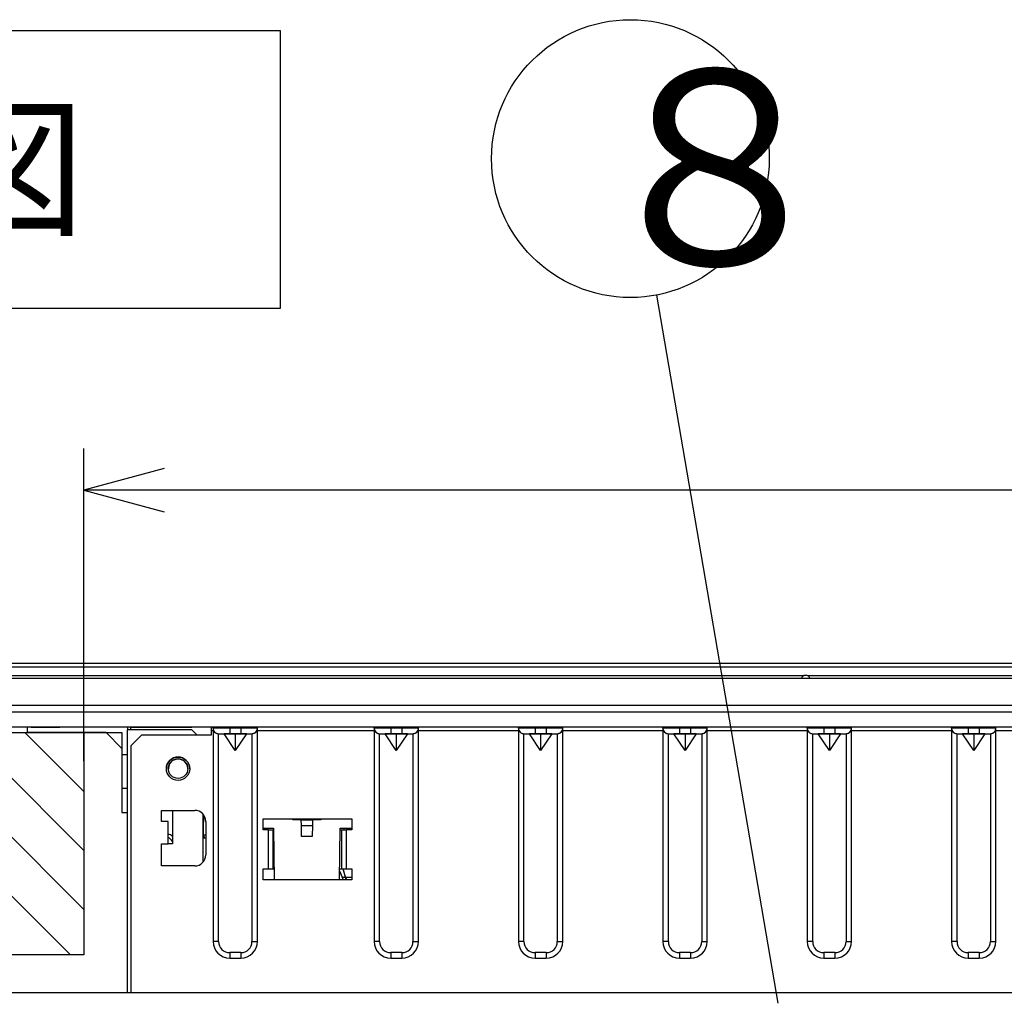
# Model space of a CAD drawing. Extents: x 21 to 613, y 19 to 408.
# Drawn here: x 57 to 92, y 95 to 131 of the extents above; entities that cross this region are included whole.
import ezdxf

# ---------------------------------------------------------------- set-up
doc = ezdxf.new("R2010")
doc.units = 0
doc.header["$PDSIZE"] = -1
doc.layers.get('0').update_dxf_attribs({"linetype": 'CONTINUOUS'})
doc.layers.add('2_ALL_NOTES', color=7, linetype='CONTINUOUS')
doc.styles.add('SLDTEXTSTYLE0', font='MSGOTHIC.TTC', dxfattribs={"width": 0.833333, "bigfont": 'bigfont'})
doc.styles.add('SLDTEXTSTYLE5', font='MSGOTHIC.TTC', dxfattribs={"width": 0.416667, "bigfont": 'bigfont'})

# ---------------------------------------------------------------- blocks, each defined once
blk = doc.blocks.new('DIMS11')
for p, q in [((44.113, 104.038), (44.113, 115.288)), ((47.011, 114.564), (44.113, 113.788)), ((44.113, 113.788), (47.011, 113.011)), ((156.113, 113.788), (44.113, 113.788))]:
    blk.add_line(p, q)

msp = doc.modelspace()

# ---------------------------------------------------------------- linework, layer by layer
at = {"color": 3, "linetype": 'CONTINUOUS'}
for p, q in [((36.185, 130.333), (66.185, 130.333)), ((66.185, 130.333), (66.185, 120.333)), ((84.121, 95.319), (79.751, 120.812)), ((66.185, 120.333), (36.185, 120.333)), ((59.113, 105.064), (59.113, 114.218)), ((56.113, 107.563), (174.113, 107.563)), ((56.213, 107.564), (115.013, 107.564)), ((174.113, 107.413), (56.113, 107.413)), ((56.113, 107.115), (85.053, 107.115)), ((85.113, 107.124), (85.104, 107.124)), ((85.122, 107.124), (85.113, 107.124)), ((85.173, 107.115), (145.053, 107.115)), ((55.613, 107.024), (174.613, 107.024)), ((174.613, 107.01), (55.613, 107.01)), ((55.913, 106.051), (174.313, 106.051)), ((174.313, 105.793), (55.913, 105.793)), ((39.36, 105.064), (59.113, 105.064)), ((50.628, 105.064), (58.628, 97.064)), ((52.749, 105.064), (59.113, 98.701)), ((54.87, 105.064), (59.113, 100.822)), ((174.313, 105.264), (55.913, 105.264)), ((56.992, 105.064), (59.113, 102.943)), ((60.687, 105.264), (57.067, 105.264)), ((57.067, 105.264), (57.067, 105.264)), ((57.467, 105.264), (57.067, 105.264)), ((57.067, 105.264), (57.067, 105.264)), ((57.067, 105.264), (57.067, 105.064)), ((57.279, 105.264), (57.067, 105.264)), ((57.067, 105.064), (60.487, 105.064)), ((59.919, 105.064), (57.067, 105.064)), ((57.067, 105.064), (59.92, 105.064)), ((57.067, 105.064), (57.067, 105.064)), ((59.919, 105.064), (57.067, 105.064)), ((57.067, 105.064), (57.067, 105.063)), ((57.067, 105.063), (59.92, 105.063)), ((59.919, 105.063), (57.067, 105.063)), ((57.067, 105.063), (59.92, 105.063)), ((57.067, 105.063), (57.067, 105.063)), ((59.919, 105.063), (57.067, 105.063)), ((57.067, 105.063), (59.92, 105.063)), ((57.067, 105.063), (57.067, 105.063)), ((59.919, 105.063), (57.067, 105.063)), ((57.067, 105.063), (59.92, 105.063)), ((57.067, 105.063), (57.067, 105.063)), ((59.919, 105.063), (57.067, 105.063)), ((57.067, 105.063), (59.92, 105.063)), ((57.067, 105.063), (57.067, 105.063)), ((59.919, 105.062), (57.067, 105.062)), ((57.067, 105.062), (59.92, 105.062)), ((57.067, 105.062), (57.067, 105.062)), ((59.919, 105.062), (57.067, 105.062)), ((57.067, 105.062), (59.92, 105.062)), ((57.067, 105.062), (57.067, 105.062)), ((59.919, 105.062), (57.067, 105.062)), ((57.213, 105.264), (57.689, 105.264)), ((57.269, 105.264), (57.724, 105.264)), ((57.599, 105.264), (57.279, 105.264)), ((57.328, 105.264), (57.769, 105.264)), ((60.687, 105.264), (57.467, 105.264)), ((57.467, 105.264), (57.467, 105.264)), ((57.969, 105.264), (57.599, 105.264)), ((57.689, 105.264), (58.197, 105.264)), ((57.724, 105.264), (58.217, 105.264)), ((57.769, 105.264), (58.247, 105.264)), ((58.379, 105.264), (57.969, 105.264)), ((59.113, 105.064), (59.113, 97.064)), ((59.919, 105.064), (60.487, 105.064)), ((59.919, 105.064), (60.487, 104.496)), ((59.919, 105.064), (59.92, 105.064)), ((59.919, 105.064), (60.487, 104.496)), ((59.919, 105.063), (59.92, 105.063)), ((59.919, 105.063), (60.487, 104.495)), ((59.919, 105.063), (59.92, 105.063)), ((59.919, 105.063), (60.487, 104.495)), ((59.919, 105.063), (59.92, 105.063)), ((59.919, 105.063), (60.487, 104.495)), ((59.919, 105.063), (59.92, 105.063)), ((59.919, 105.063), (60.487, 104.495)), ((59.919, 105.062), (59.92, 105.062)), ((59.919, 105.062), (60.487, 104.495)), ((59.919, 105.062), (59.92, 105.062)), ((59.919, 105.062), (60.487, 104.494)), ((59.919, 105.062), (59.92, 105.062)), ((59.919, 105.062), (60.487, 104.494)), ((60.487, 105.064), (60.487, 104.264)), ((60.687, 105.264), (60.687, 105.164)), ((63.007, 105.164), (60.687, 105.164)), ((60.687, 95.7), (60.687, 105.164)), ((60.807, 105.164), (60.807, 105.264)), ((169.527, 105.264), (60.807, 105.264)), ((61.207, 105.264), (60.807, 105.264)), ((60.807, 105.264), (61.207, 105.264)), ((61.207, 105.264), (60.807, 105.264)), ((60.807, 104.584), (61.207, 104.984)), ((63.707, 105.264), (61.207, 105.264)), ((62.207, 105.264), (61.207, 105.264)), ((61.207, 105.264), (62.207, 105.264)), ((61.207, 104.984), (63.707, 104.984)), ((62.062, 105.264), (62.025, 105.264)), ((62.098, 105.264), (62.062, 105.264)), ((62.132, 105.264), (62.098, 105.264)), ((62.161, 105.264), (62.132, 105.264)), ((62.186, 105.264), (62.161, 105.264)), ((62.205, 105.264), (62.186, 105.264)), ((62.218, 105.264), (62.205, 105.264)), ((62.207, 105.264), (62.454, 105.264)), ((62.454, 105.264), (62.207, 105.264)), ((62.224, 105.264), (62.218, 105.264)), ((62.224, 105.264), (62.254, 105.264)), ((62.26, 105.264), (62.254, 105.264)), ((62.273, 105.264), (62.26, 105.264)), ((62.292, 105.264), (62.273, 105.264)), ((62.317, 105.264), (62.292, 105.264)), ((62.347, 105.264), (62.317, 105.264)), ((62.38, 105.264), (62.347, 105.264)), ((62.416, 105.264), (62.38, 105.264)), ((62.454, 105.264), (62.416, 105.264)), ((62.454, 105.264), (62.681, 105.264)), ((62.454, 105.264), (62.677, 105.264)), ((62.677, 105.264), (62.454, 105.264)), ((62.677, 105.264), (62.854, 105.264)), ((62.854, 105.264), (62.677, 105.264)), ((62.718, 105.264), (62.681, 105.264)), ((62.754, 105.264), (62.718, 105.264)), ((62.787, 105.264), (62.754, 105.264)), ((62.817, 105.264), (62.787, 105.264)), ((62.842, 105.264), (62.817, 105.264)), ((62.861, 105.264), (62.842, 105.264)), ((62.854, 105.264), (62.968, 105.264)), ((62.968, 105.264), (62.854, 105.264)), ((62.874, 105.264), (62.861, 105.264)), ((62.88, 105.264), (62.874, 105.264)), ((62.88, 105.264), (62.91, 105.264)), ((62.916, 105.264), (62.91, 105.264)), ((62.929, 105.264), (62.916, 105.264)), ((62.948, 105.264), (62.929, 105.264)), ((62.973, 105.264), (62.948, 105.264)), ((62.968, 105.264), (63.007, 105.264)), ((63.007, 105.264), (62.968, 105.264)), ((63.003, 105.264), (62.973, 105.264)), ((63.036, 105.264), (63.003, 105.264)), ((63.187, 104.984), (63.007, 105.164)), ((63.072, 105.264), (63.036, 105.264)), ((63.11, 105.264), (63.072, 105.264)), ((167.225, 105.264), (63.11, 105.264)), ((63.767, 105.264), (63.707, 105.264)), ((63.707, 105.144), (63.707, 105.264)), ((63.707, 105.144), (63.767, 105.144)), ((63.707, 104.984), (63.707, 105.144)), ((63.779, 105.264), (63.767, 105.264)), ((63.767, 105.224), (63.767, 105.264)), ((63.779, 105.224), (63.767, 105.224)), ((63.767, 105.224), (63.767, 97.544)), ((63.767, 105.224), (63.769, 105.199)), ((63.769, 105.199), (63.773, 105.174)), ((63.773, 105.174), (63.781, 105.151)), ((63.813, 105.264), (63.779, 105.264)), ((63.813, 105.224), (63.779, 105.224)), ((63.781, 105.151), (63.792, 105.128)), ((63.792, 105.128), (63.805, 105.107)), ((63.805, 105.107), (63.821, 105.088)), ((63.868, 105.264), (63.813, 105.264)), ((63.868, 105.224), (63.813, 105.224)), ((63.821, 105.088), (63.839, 105.07)), ((63.839, 105.07), (63.859, 105.056)), ((63.859, 105.056), (63.881, 105.043)), ((63.943, 105.264), (63.868, 105.264)), ((63.943, 105.224), (63.868, 105.224)), ((63.881, 105.043), (63.904, 105.034)), ((63.904, 105.034), (63.928, 105.028)), ((63.928, 105.028), (63.953, 105.024)), ((64.034, 105.264), (63.943, 105.264)), ((64.034, 105.224), (63.943, 105.224)), ((63.953, 105.024), (63.967, 105.024)), ((63.967, 105.024), (63.975, 105.024)), ((63.967, 105.024), (64.167, 105.024)), ((63.967, 97.544), (63.967, 105.024)), ((63.975, 105.024), (63.998, 105.024)), ((63.998, 105.024), (64.035, 105.024)), ((64.138, 105.264), (64.034, 105.264)), ((64.138, 105.224), (64.034, 105.224)), ((64.035, 105.024), (64.084, 105.024)), ((64.084, 105.024), (64.145, 105.024)), ((64.25, 105.264), (64.138, 105.264)), ((64.25, 105.224), (64.138, 105.224)), ((64.145, 105.024), (64.214, 105.024)), ((64.567, 105.024), (64.167, 105.024)), ((64.567, 104.424), (64.167, 105.024)), ((64.214, 105.024), (64.289, 105.024)), ((64.367, 105.264), (64.25, 105.264)), ((64.367, 105.224), (64.25, 105.224)), ((64.289, 105.024), (64.367, 105.024)), ((64.767, 105.264), (64.367, 105.264)), ((64.367, 105.224), (64.367, 105.264)), ((64.367, 105.224), (64.367, 105.024)), ((64.767, 105.224), (64.367, 105.224)), ((64.367, 105.024), (64.767, 105.024)), ((64.967, 105.024), (64.567, 105.024)), ((64.967, 105.024), (64.567, 104.424)), ((64.567, 105.024), (64.567, 104.424)), ((64.884, 105.264), (64.767, 105.264)), ((64.767, 105.224), (64.767, 105.264)), ((64.767, 105.224), (64.767, 105.024)), ((64.884, 105.224), (64.767, 105.224)), ((64.767, 105.024), (64.845, 105.024)), ((64.845, 105.024), (64.92, 105.024)), ((64.997, 105.264), (64.884, 105.264)), ((64.997, 105.224), (64.884, 105.224)), ((64.92, 105.024), (64.989, 105.024)), ((64.967, 105.024), (65.167, 105.024)), ((64.989, 105.024), (65.05, 105.024)), ((65.101, 105.264), (64.997, 105.264)), ((65.101, 105.224), (64.997, 105.224)), ((65.05, 105.024), (65.1, 105.024)), ((65.1, 105.024), (65.137, 105.024)), ((65.192, 105.264), (65.101, 105.264)), ((65.192, 105.224), (65.101, 105.224)), ((65.137, 105.024), (65.16, 105.024)), ((65.16, 105.024), (65.167, 105.024)), ((65.167, 105.024), (65.192, 105.025)), ((65.167, 105.024), (65.167, 97.544)), ((65.266, 105.264), (65.192, 105.264)), ((65.266, 105.224), (65.192, 105.224)), ((65.192, 105.025), (65.217, 105.03)), ((65.217, 105.03), (65.24, 105.038)), ((65.24, 105.038), (65.263, 105.048)), ((65.263, 105.048), (65.284, 105.062)), ((65.322, 105.264), (65.266, 105.264)), ((65.322, 105.224), (65.266, 105.224)), ((65.284, 105.062), (65.304, 105.078)), ((65.304, 105.078), (65.321, 105.096)), ((65.321, 105.096), (65.336, 105.116)), ((65.356, 105.264), (65.322, 105.264)), ((65.356, 105.224), (65.322, 105.224)), ((65.336, 105.116), (65.348, 105.138)), ((65.348, 105.138), (65.357, 105.161)), ((65.367, 105.264), (65.356, 105.264)), ((65.367, 105.224), (65.356, 105.224)), ((65.357, 105.161), (65.363, 105.185)), ((65.363, 105.185), (65.367, 105.21)), ((69.567, 105.264), (65.367, 105.264)), ((65.367, 105.224), (65.367, 105.264)), ((65.367, 97.544), (65.367, 105.224)), ((65.367, 105.21), (65.367, 105.224)), ((65.367, 105.144), (69.567, 105.144)), ((65.534, 105.263), (65.533, 105.264)), ((69.579, 105.264), (69.567, 105.264)), ((69.567, 105.224), (69.567, 105.264)), ((69.579, 105.224), (69.567, 105.224)), ((69.567, 105.224), (69.567, 97.544)), ((69.567, 105.224), (69.569, 105.199)), ((69.569, 105.199), (69.573, 105.174)), ((69.573, 105.174), (69.581, 105.151)), ((69.613, 105.264), (69.579, 105.264)), ((69.613, 105.224), (69.579, 105.224)), ((69.581, 105.151), (69.592, 105.128)), ((69.592, 105.128), (69.605, 105.107)), ((69.605, 105.107), (69.621, 105.088)), ((69.668, 105.264), (69.613, 105.264)), ((69.668, 105.224), (69.613, 105.224)), ((69.621, 105.088), (69.639, 105.07)), ((69.639, 105.07), (69.659, 105.056)), ((69.659, 105.056), (69.681, 105.043)), ((69.743, 105.264), (69.668, 105.264)), ((69.743, 105.224), (69.668, 105.224)), ((69.681, 105.043), (69.704, 105.034)), ((69.704, 105.034), (69.728, 105.028)), ((69.728, 105.028), (69.753, 105.024)), ((69.834, 105.264), (69.743, 105.264)), ((69.834, 105.224), (69.743, 105.224)), ((69.753, 105.024), (69.767, 105.024)), ((69.767, 105.024), (69.775, 105.024)), ((69.767, 105.024), (69.967, 105.024)), ((69.767, 97.544), (69.767, 105.024)), ((69.775, 105.024), (69.798, 105.024)), ((69.798, 105.024), (69.835, 105.024)), ((69.938, 105.264), (69.834, 105.264)), ((69.938, 105.224), (69.834, 105.224)), ((69.835, 105.024), (69.884, 105.024)), ((69.884, 105.024), (69.945, 105.024)), ((70.05, 105.264), (69.938, 105.264)), ((70.05, 105.224), (69.938, 105.224)), ((69.945, 105.024), (70.014, 105.024)), ((70.367, 105.024), (69.967, 105.024)), ((70.367, 104.424), (69.967, 105.024)), ((70.014, 105.024), (70.089, 105.024)), ((70.167, 105.264), (70.05, 105.264)), ((70.167, 105.224), (70.05, 105.224)), ((70.089, 105.024), (70.167, 105.024)), ((70.567, 105.264), (70.167, 105.264)), ((70.167, 105.224), (70.167, 105.264)), ((70.167, 105.224), (70.167, 105.024)), ((70.567, 105.224), (70.167, 105.224)), ((70.167, 105.024), (70.567, 105.024)), ((70.767, 105.024), (70.367, 105.024)), ((70.767, 105.024), (70.367, 104.424)), ((70.367, 105.024), (70.367, 104.424)), ((70.684, 105.264), (70.567, 105.264)), ((70.567, 105.224), (70.567, 105.264)), ((70.567, 105.224), (70.567, 105.024)), ((70.684, 105.224), (70.567, 105.224)), ((70.567, 105.024), (70.645, 105.024)), ((70.645, 105.024), (70.72, 105.024)), ((70.797, 105.264), (70.684, 105.264)), ((70.797, 105.224), (70.684, 105.224)), ((70.72, 105.024), (70.789, 105.024)), ((70.767, 105.024), (70.967, 105.024)), ((70.789, 105.024), (70.85, 105.024)), ((70.901, 105.264), (70.797, 105.264)), ((70.901, 105.224), (70.797, 105.224)), ((70.85, 105.024), (70.9, 105.024)), ((70.9, 105.024), (70.937, 105.024)), ((70.992, 105.264), (70.901, 105.264)), ((70.992, 105.224), (70.901, 105.224)), ((70.937, 105.024), (70.96, 105.024)), ((70.96, 105.024), (70.967, 105.024)), ((70.967, 105.024), (70.992, 105.025)), ((70.967, 105.024), (70.967, 97.544)), ((71.066, 105.264), (70.992, 105.264)), ((71.066, 105.224), (70.992, 105.224)), ((70.992, 105.025), (71.017, 105.03)), ((71.017, 105.03), (71.04, 105.038)), ((71.04, 105.038), (71.063, 105.048)), ((71.063, 105.048), (71.084, 105.062)), ((71.122, 105.264), (71.066, 105.264)), ((71.122, 105.224), (71.066, 105.224)), ((71.084, 105.062), (71.104, 105.078)), ((71.104, 105.078), (71.121, 105.096)), ((71.121, 105.096), (71.136, 105.116)), ((71.156, 105.264), (71.122, 105.264)), ((71.156, 105.224), (71.122, 105.224)), ((71.136, 105.116), (71.148, 105.138)), ((71.148, 105.138), (71.157, 105.161)), ((71.167, 105.264), (71.156, 105.264)), ((71.167, 105.224), (71.156, 105.224)), ((71.157, 105.161), (71.163, 105.185)), ((71.163, 105.185), (71.167, 105.21)), ((74.767, 105.264), (71.167, 105.264)), ((71.167, 105.224), (71.167, 105.264)), ((71.167, 97.544), (71.167, 105.224)), ((71.167, 105.21), (71.167, 105.224)), ((71.167, 105.144), (74.767, 105.144)), ((74.779, 105.264), (74.767, 105.264)), ((74.767, 105.224), (74.767, 105.264)), ((74.779, 105.224), (74.767, 105.224)), ((74.767, 105.224), (74.767, 97.544)), ((74.767, 105.224), (74.769, 105.199)), ((74.769, 105.199), (74.773, 105.174)), ((74.773, 105.174), (74.781, 105.151)), ((74.813, 105.264), (74.779, 105.264)), ((74.813, 105.224), (74.779, 105.224)), ((74.781, 105.151), (74.792, 105.128)), ((74.792, 105.128), (74.805, 105.107)), ((74.805, 105.107), (74.821, 105.088)), ((74.868, 105.264), (74.813, 105.264)), ((74.868, 105.224), (74.813, 105.224)), ((74.821, 105.088), (74.839, 105.07)), ((74.839, 105.07), (74.859, 105.056)), ((74.859, 105.056), (74.881, 105.043)), ((74.943, 105.264), (74.868, 105.264)), ((74.943, 105.224), (74.868, 105.224)), ((74.881, 105.043), (74.904, 105.034)), ((74.904, 105.034), (74.928, 105.028)), ((74.928, 105.028), (74.953, 105.024)), ((75.034, 105.264), (74.943, 105.264)), ((75.034, 105.224), (74.943, 105.224)), ((74.953, 105.024), (74.967, 105.024)), ((74.967, 105.024), (74.975, 105.024)), ((74.967, 105.024), (75.167, 105.024)), ((74.967, 97.544), (74.967, 105.024)), ((74.975, 105.024), (74.998, 105.024)), ((74.998, 105.024), (75.035, 105.024)), ((75.138, 105.264), (75.034, 105.264)), ((75.138, 105.224), (75.034, 105.224)), ((75.035, 105.024), (75.084, 105.024)), ((75.084, 105.024), (75.145, 105.024)), ((75.25, 105.264), (75.138, 105.264)), ((75.25, 105.224), (75.138, 105.224)), ((75.145, 105.024), (75.214, 105.024)), ((75.567, 105.024), (75.167, 105.024)), ((75.567, 104.424), (75.167, 105.024)), ((75.214, 105.024), (75.289, 105.024)), ((75.367, 105.264), (75.25, 105.264)), ((75.367, 105.224), (75.25, 105.224)), ((75.289, 105.024), (75.367, 105.024)), ((75.767, 105.264), (75.367, 105.264)), ((75.367, 105.224), (75.367, 105.264)), ((75.367, 105.224), (75.367, 105.024)), ((75.767, 105.224), (75.367, 105.224)), ((75.367, 105.024), (75.767, 105.024)), ((75.967, 105.024), (75.567, 105.024)), ((75.967, 105.024), (75.567, 104.424)), ((75.567, 105.024), (75.567, 104.424)), ((75.884, 105.264), (75.767, 105.264)), ((75.767, 105.224), (75.767, 105.264)), ((75.767, 105.224), (75.767, 105.024)), ((75.884, 105.224), (75.767, 105.224)), ((75.767, 105.024), (75.845, 105.024)), ((75.845, 105.024), (75.92, 105.024)), ((75.997, 105.264), (75.884, 105.264)), ((75.997, 105.224), (75.884, 105.224)), ((75.92, 105.024), (75.989, 105.024)), ((75.967, 105.024), (76.167, 105.024)), ((75.989, 105.024), (76.05, 105.024)), ((76.101, 105.264), (75.997, 105.264)), ((76.101, 105.224), (75.997, 105.224)), ((76.05, 105.024), (76.1, 105.024)), ((76.1, 105.024), (76.137, 105.024)), ((76.192, 105.264), (76.101, 105.264)), ((76.192, 105.224), (76.101, 105.224)), ((76.137, 105.024), (76.16, 105.024)), ((76.16, 105.024), (76.167, 105.024)), ((76.167, 105.024), (76.192, 105.025)), ((76.167, 105.024), (76.167, 97.544)), ((76.266, 105.264), (76.192, 105.264)), ((76.266, 105.224), (76.192, 105.224)), ((76.192, 105.025), (76.217, 105.03)), ((76.217, 105.03), (76.24, 105.038)), ((76.24, 105.038), (76.263, 105.048)), ((76.263, 105.048), (76.284, 105.062)), ((76.322, 105.264), (76.266, 105.264)), ((76.322, 105.224), (76.266, 105.224)), ((76.284, 105.062), (76.304, 105.078)), ((76.304, 105.078), (76.321, 105.096)), ((76.321, 105.096), (76.336, 105.116)), ((76.356, 105.264), (76.322, 105.264)), ((76.356, 105.224), (76.322, 105.224)), ((76.336, 105.116), (76.348, 105.138)), ((76.348, 105.138), (76.357, 105.161)), ((76.367, 105.264), (76.356, 105.264)), ((76.367, 105.224), (76.356, 105.224)), ((76.357, 105.161), (76.363, 105.185)), ((76.363, 105.185), (76.367, 105.21)), ((79.967, 105.264), (76.367, 105.264)), ((76.367, 105.224), (76.367, 105.264)), ((76.367, 97.544), (76.367, 105.224)), ((76.367, 105.21), (76.367, 105.224)), ((76.367, 105.144), (79.967, 105.144)), ((79.979, 105.264), (79.967, 105.264)), ((79.967, 105.224), (79.967, 105.264)), ((79.979, 105.224), (79.967, 105.224)), ((79.967, 105.224), (79.967, 97.544)), ((79.967, 105.224), (79.969, 105.199)), ((79.969, 105.199), (79.973, 105.174)), ((79.973, 105.174), (79.981, 105.151)), ((80.013, 105.264), (79.979, 105.264)), ((80.013, 105.224), (79.979, 105.224)), ((79.981, 105.151), (79.992, 105.128)), ((79.992, 105.128), (80.005, 105.107)), ((80.005, 105.107), (80.021, 105.088)), ((80.068, 105.264), (80.013, 105.264)), ((80.068, 105.224), (80.013, 105.224)), ((80.021, 105.088), (80.039, 105.07)), ((80.039, 105.07), (80.059, 105.056)), ((80.059, 105.056), (80.081, 105.043)), ((80.143, 105.264), (80.068, 105.264)), ((80.143, 105.224), (80.068, 105.224)), ((80.081, 105.043), (80.104, 105.034)), ((80.104, 105.034), (80.128, 105.028)), ((80.128, 105.028), (80.153, 105.024)), ((80.234, 105.264), (80.143, 105.264)), ((80.234, 105.224), (80.143, 105.224)), ((80.153, 105.024), (80.167, 105.024)), ((80.167, 105.024), (80.175, 105.024)), ((80.167, 105.024), (80.367, 105.024)), ((80.167, 97.544), (80.167, 105.024)), ((80.175, 105.024), (80.198, 105.024)), ((80.198, 105.024), (80.235, 105.024)), ((80.338, 105.264), (80.234, 105.264)), ((80.338, 105.224), (80.234, 105.224)), ((80.235, 105.024), (80.284, 105.024)), ((80.284, 105.024), (80.345, 105.024)), ((80.45, 105.264), (80.338, 105.264)), ((80.45, 105.224), (80.338, 105.224)), ((80.345, 105.024), (80.414, 105.024)), ((80.767, 105.024), (80.367, 105.024)), ((80.767, 104.424), (80.367, 105.024)), ((80.414, 105.024), (80.489, 105.024)), ((80.567, 105.264), (80.45, 105.264)), ((80.567, 105.224), (80.45, 105.224)), ((80.489, 105.024), (80.567, 105.024)), ((80.967, 105.264), (80.567, 105.264)), ((80.567, 105.224), (80.567, 105.264)), ((80.567, 105.224), (80.567, 105.024)), ((80.967, 105.224), (80.567, 105.224)), ((80.567, 105.024), (80.967, 105.024)), ((81.167, 105.024), (80.767, 105.024)), ((81.167, 105.024), (80.767, 104.424)), ((80.767, 105.024), (80.767, 104.424)), ((81.084, 105.264), (80.967, 105.264)), ((80.967, 105.224), (80.967, 105.264)), ((80.967, 105.224), (80.967, 105.024)), ((81.084, 105.224), (80.967, 105.224)), ((80.967, 105.024), (81.045, 105.024)), ((81.045, 105.024), (81.12, 105.024)), ((81.197, 105.264), (81.084, 105.264)), ((81.197, 105.224), (81.084, 105.224)), ((81.12, 105.024), (81.189, 105.024)), ((81.167, 105.024), (81.367, 105.024)), ((81.189, 105.024), (81.25, 105.024)), ((81.301, 105.264), (81.197, 105.264)), ((81.301, 105.224), (81.197, 105.224)), ((81.25, 105.024), (81.3, 105.024)), ((81.3, 105.024), (81.337, 105.024)), ((81.392, 105.264), (81.301, 105.264)), ((81.392, 105.224), (81.301, 105.224)), ((81.337, 105.024), (81.36, 105.024)), ((81.36, 105.024), (81.367, 105.024)), ((81.367, 105.024), (81.392, 105.025)), ((81.367, 105.024), (81.367, 97.544)), ((81.466, 105.264), (81.392, 105.264)), ((81.466, 105.224), (81.392, 105.224)), ((81.392, 105.025), (81.417, 105.03)), ((81.417, 105.03), (81.441, 105.038)), ((81.441, 105.038), (81.463, 105.048)), ((81.463, 105.048), (81.484, 105.062)), ((81.522, 105.264), (81.466, 105.264)), ((81.522, 105.224), (81.466, 105.224)), ((81.484, 105.062), (81.504, 105.078)), ((81.504, 105.078), (81.521, 105.096)), ((81.521, 105.096), (81.536, 105.116)), ((81.556, 105.264), (81.522, 105.264)), ((81.556, 105.224), (81.522, 105.224)), ((81.536, 105.116), (81.548, 105.138)), ((81.548, 105.138), (81.557, 105.161)), ((81.567, 105.264), (81.556, 105.264)), ((81.567, 105.224), (81.556, 105.224)), ((81.557, 105.161), (81.563, 105.185)), ((81.563, 105.185), (81.567, 105.21)), ((85.167, 105.264), (81.567, 105.264)), ((81.567, 105.224), (81.567, 105.264)), ((81.567, 97.544), (81.567, 105.224)), ((81.567, 105.21), (81.567, 105.224)), ((81.567, 105.144), (85.167, 105.144)), ((85.179, 105.264), (85.167, 105.264)), ((85.167, 105.224), (85.167, 105.264)), ((85.179, 105.224), (85.167, 105.224)), ((85.167, 105.224), (85.167, 97.544)), ((85.167, 105.224), (85.169, 105.199)), ((85.169, 105.199), (85.173, 105.174)), ((85.173, 105.174), (85.181, 105.151)), ((85.213, 105.264), (85.179, 105.264)), ((85.213, 105.224), (85.179, 105.224)), ((85.181, 105.151), (85.192, 105.128)), ((85.192, 105.128), (85.205, 105.107)), ((85.205, 105.107), (85.221, 105.088)), ((85.268, 105.264), (85.213, 105.264)), ((85.268, 105.224), (85.213, 105.224)), ((85.221, 105.088), (85.239, 105.07)), ((85.239, 105.07), (85.259, 105.056)), ((85.259, 105.056), (85.281, 105.043)), ((85.343, 105.264), (85.268, 105.264)), ((85.343, 105.224), (85.268, 105.224)), ((85.281, 105.043), (85.304, 105.034)), ((85.304, 105.034), (85.328, 105.028)), ((85.328, 105.028), (85.353, 105.024)), ((85.434, 105.264), (85.343, 105.264)), ((85.434, 105.224), (85.343, 105.224)), ((85.353, 105.024), (85.367, 105.024)), ((85.367, 105.024), (85.375, 105.024)), ((85.367, 105.024), (85.567, 105.024)), ((85.367, 97.544), (85.367, 105.024)), ((85.375, 105.024), (85.398, 105.024)), ((85.398, 105.024), (85.435, 105.024)), ((85.538, 105.264), (85.434, 105.264)), ((85.538, 105.224), (85.434, 105.224)), ((85.435, 105.024), (85.484, 105.024)), ((85.484, 105.024), (85.545, 105.024)), ((85.65, 105.264), (85.538, 105.264)), ((85.65, 105.224), (85.538, 105.224)), ((85.545, 105.024), (85.614, 105.024)), ((85.967, 105.024), (85.567, 105.024)), ((85.967, 104.424), (85.567, 105.024)), ((85.614, 105.024), (85.689, 105.024)), ((85.767, 105.264), (85.65, 105.264)), ((85.767, 105.224), (85.65, 105.224)), ((85.689, 105.024), (85.767, 105.024)), ((86.167, 105.264), (85.767, 105.264)), ((85.767, 105.224), (85.767, 105.264)), ((85.767, 105.224), (85.767, 105.024)), ((86.167, 105.224), (85.767, 105.224)), ((85.767, 105.024), (86.167, 105.024)), ((86.367, 105.024), (85.967, 105.024)), ((86.367, 105.024), (85.967, 104.424)), ((85.967, 105.024), (85.967, 104.424)), ((86.284, 105.264), (86.167, 105.264)), ((86.167, 105.224), (86.167, 105.264)), ((86.167, 105.224), (86.167, 105.024)), ((86.284, 105.224), (86.167, 105.224)), ((86.167, 105.024), (86.245, 105.024)), ((86.245, 105.024), (86.32, 105.024)), ((86.397, 105.264), (86.284, 105.264)), ((86.397, 105.224), (86.284, 105.224)), ((86.32, 105.024), (86.389, 105.024)), ((86.367, 105.024), (86.567, 105.024)), ((86.389, 105.024), (86.45, 105.024)), ((86.501, 105.264), (86.397, 105.264)), ((86.501, 105.224), (86.397, 105.224)), ((86.45, 105.024), (86.5, 105.024)), ((86.5, 105.024), (86.537, 105.024)), ((86.592, 105.264), (86.501, 105.264)), ((86.592, 105.224), (86.501, 105.224)), ((86.537, 105.024), (86.56, 105.024)), ((86.56, 105.024), (86.567, 105.024)), ((86.567, 105.024), (86.592, 105.025)), ((86.567, 105.024), (86.567, 97.544)), ((86.666, 105.264), (86.592, 105.264)), ((86.666, 105.224), (86.592, 105.224)), ((86.592, 105.025), (86.617, 105.03)), ((86.617, 105.03), (86.641, 105.038)), ((86.641, 105.038), (86.663, 105.048)), ((86.663, 105.048), (86.684, 105.062)), ((86.722, 105.264), (86.666, 105.264)), ((86.722, 105.224), (86.666, 105.224)), ((86.684, 105.062), (86.704, 105.078)), ((86.704, 105.078), (86.721, 105.096)), ((86.721, 105.096), (86.736, 105.116)), ((86.756, 105.264), (86.722, 105.264)), ((86.756, 105.224), (86.722, 105.224)), ((86.736, 105.116), (86.748, 105.138)), ((86.748, 105.138), (86.757, 105.161)), ((86.767, 105.264), (86.756, 105.264)), ((86.767, 105.224), (86.756, 105.224)), ((86.757, 105.161), (86.763, 105.185)), ((86.763, 105.185), (86.767, 105.21)), ((90.367, 105.264), (86.767, 105.264)), ((86.767, 105.224), (86.767, 105.264)), ((86.767, 97.544), (86.767, 105.224)), ((86.767, 105.21), (86.767, 105.224)), ((86.767, 105.144), (90.367, 105.144)), ((90.379, 105.264), (90.367, 105.264)), ((90.367, 105.224), (90.367, 105.264)), ((90.379, 105.224), (90.367, 105.224)), ((90.367, 105.224), (90.367, 97.544)), ((90.367, 105.224), (90.369, 105.199)), ((90.369, 105.199), (90.373, 105.174)), ((90.373, 105.174), (90.381, 105.151)), ((90.413, 105.264), (90.379, 105.264)), ((90.413, 105.224), (90.379, 105.224)), ((90.381, 105.151), (90.392, 105.128)), ((90.392, 105.128), (90.405, 105.107)), ((90.405, 105.107), (90.421, 105.088)), ((90.468, 105.264), (90.413, 105.264)), ((90.468, 105.224), (90.413, 105.224)), ((90.421, 105.088), (90.439, 105.07)), ((90.439, 105.07), (90.459, 105.056)), ((90.459, 105.056), (90.481, 105.043)), ((90.543, 105.264), (90.468, 105.264)), ((90.543, 105.224), (90.468, 105.224)), ((90.481, 105.043), (90.504, 105.034)), ((90.504, 105.034), (90.528, 105.028)), ((90.528, 105.028), (90.553, 105.024)), ((90.634, 105.264), (90.543, 105.264)), ((90.634, 105.224), (90.543, 105.224)), ((90.553, 105.024), (90.567, 105.024)), ((90.567, 105.024), (90.575, 105.024)), ((90.567, 105.024), (90.767, 105.024)), ((90.567, 97.544), (90.567, 105.024)), ((90.575, 105.024), (90.598, 105.024)), ((90.598, 105.024), (90.635, 105.024)), ((90.738, 105.264), (90.634, 105.264)), ((90.738, 105.224), (90.634, 105.224)), ((90.635, 105.024), (90.684, 105.024)), ((90.684, 105.024), (90.745, 105.024)), ((90.85, 105.264), (90.738, 105.264)), ((90.85, 105.224), (90.738, 105.224)), ((90.745, 105.024), (90.814, 105.024)), ((91.167, 105.024), (90.767, 105.024)), ((91.167, 104.424), (90.767, 105.024)), ((90.814, 105.024), (90.889, 105.024)), ((90.967, 105.264), (90.85, 105.264)), ((90.967, 105.224), (90.85, 105.224)), ((90.889, 105.024), (90.967, 105.024)), ((91.367, 105.264), (90.967, 105.264)), ((90.967, 105.224), (90.967, 105.264)), ((90.967, 105.224), (90.967, 105.024)), ((91.367, 105.224), (90.967, 105.224)), ((90.967, 105.024), (91.367, 105.024)), ((91.567, 105.024), (91.167, 105.024)), ((91.567, 105.024), (91.167, 104.424)), ((91.167, 105.024), (91.167, 104.424)), ((91.484, 105.264), (91.367, 105.264)), ((91.367, 105.224), (91.367, 105.264)), ((91.367, 105.224), (91.367, 105.024)), ((91.484, 105.224), (91.367, 105.224)), ((91.367, 105.024), (91.445, 105.024)), ((91.445, 105.024), (91.52, 105.024)), ((91.597, 105.264), (91.484, 105.264)), ((91.597, 105.224), (91.484, 105.224)), ((91.52, 105.024), (91.589, 105.024)), ((91.567, 105.024), (91.767, 105.024)), ((91.589, 105.024), (91.65, 105.024)), ((91.701, 105.264), (91.597, 105.264)), ((91.701, 105.224), (91.597, 105.224)), ((91.65, 105.024), (91.7, 105.024)), ((91.7, 105.024), (91.737, 105.024)), ((91.792, 105.264), (91.701, 105.264)), ((91.792, 105.224), (91.701, 105.224)), ((91.737, 105.024), (91.76, 105.024)), ((91.76, 105.024), (91.767, 105.024)), ((91.767, 105.024), (91.792, 105.025)), ((91.767, 105.024), (91.767, 97.544)), ((91.866, 105.264), (91.792, 105.264)), ((91.866, 105.224), (91.792, 105.224)), ((91.792, 105.025), (91.817, 105.03)), ((91.817, 105.03), (91.841, 105.038)), ((91.841, 105.038), (91.863, 105.048)), ((91.863, 105.048), (91.884, 105.062)), ((91.922, 105.264), (91.866, 105.264)), ((91.922, 105.224), (91.866, 105.224)), ((91.884, 105.062), (91.904, 105.078)), ((91.904, 105.078), (91.921, 105.096)), ((91.921, 105.096), (91.936, 105.116)), ((91.956, 105.264), (91.922, 105.264)), ((91.956, 105.224), (91.922, 105.224)), ((91.936, 105.116), (91.948, 105.138)), ((91.948, 105.138), (91.957, 105.161)), ((91.967, 105.264), (91.956, 105.264)), ((91.967, 105.224), (91.956, 105.224)), ((91.957, 105.161), (91.963, 105.185)), ((91.963, 105.185), (91.967, 105.21)), ((96.367, 105.264), (91.967, 105.264)), ((91.967, 105.224), (91.967, 105.264)), ((91.967, 97.544), (91.967, 105.224)), ((91.967, 105.21), (91.967, 105.224)), ((91.967, 105.144), (96.367, 105.144)), ((60.807, 104.584), (60.807, 95.7)), ((60.687, 104.264), (60.487, 104.264)), ((60.487, 104.264), (60.487, 103.064)), ((60.487, 103.064), (60.687, 103.064)), ((60.487, 103.062), (60.487, 102.184)), ((60.487, 102.184), (60.687, 102.184)), ((60.487, 102.184), (60.487, 102.182)), ((60.487, 102.182), (60.687, 102.182)), ((61.907, 102.264), (63.107, 102.264)), ((61.907, 101.864), (61.907, 102.264)), ((62.307, 102.264), (62.307, 101.064)), ((62.147, 101.864), (61.907, 101.864)), ((62.147, 101.064), (62.147, 101.864)), ((63.407, 100.399), (63.407, 102.128)), ((63.423, 101.566), (63.431, 102.085)), ((63.507, 101.864), (63.507, 100.664)), ((65.567, 101.964), (68.767, 101.964)), ((65.567, 101.564), (65.567, 101.964)), ((66.647, 101.924), (66.647, 101.964)), ((66.947, 101.924), (66.647, 101.924)), ((66.947, 101.924), (67.347, 101.924)), ((66.949, 101.719), (66.947, 101.924)), ((67.347, 101.924), (67.345, 101.719)), ((67.647, 101.924), (67.347, 101.924)), ((67.648, 101.964), (67.647, 101.924)), ((68.767, 101.964), (68.767, 101.564)), ((63.42, 101.366), (63.423, 101.566)), ((65.567, 101.624), (65.947, 101.624)), ((65.767, 101.564), (65.567, 101.564)), ((65.697, 101.624), (65.696, 101.564)), ((65.709, 101.624), (65.707, 101.564)), ((65.767, 100.164), (65.767, 101.564)), ((65.767, 101.564), (65.927, 101.564)), ((65.927, 100.164), (65.927, 101.564)), ((65.927, 101.564), (65.948, 101.564)), ((65.947, 101.624), (65.973, 99.764)), ((66.949, 101.719), (67.345, 101.719)), ((66.952, 101.324), (66.949, 101.719)), ((67.345, 101.719), (67.342, 101.324)), ((68.321, 99.764), (68.347, 101.624)), ((68.346, 101.564), (68.407, 101.564)), ((68.347, 101.624), (68.767, 101.624)), ((68.407, 100.164), (68.407, 101.564)), ((68.407, 101.564), (68.567, 101.564)), ((68.477, 101.624), (68.477, 101.564)), ((68.567, 101.564), (68.567, 100.164)), ((68.767, 101.564), (68.567, 101.564)), ((63.407, 101.366), (63.42, 101.366)), ((63.507, 101.264), (63.407, 101.264)), ((67.342, 101.324), (66.952, 101.324)), ((61.907, 100.264), (61.907, 101.064)), ((61.907, 101.064), (62.147, 101.064)), ((62.307, 101.064), (62.147, 101.064)), ((63.107, 100.264), (61.907, 100.264)), ((65.567, 100.164), (65.767, 100.164)), ((65.567, 99.764), (65.567, 100.164)), ((65.767, 100.164), (65.927, 100.164)), ((65.927, 100.164), (65.968, 100.164)), ((68.326, 100.082), (68.415, 99.854)), ((68.326, 100.082), (68.451, 99.764)), ((68.327, 100.164), (68.407, 100.164)), ((68.407, 100.164), (68.567, 100.164)), ((68.541, 99.854), (68.46, 100.164)), ((68.565, 99.764), (68.46, 100.164)), ((68.567, 100.164), (68.767, 100.164)), ((68.767, 100.164), (68.767, 99.764)), ((68.767, 99.764), (65.567, 99.764)), ((68.419, 99.856), (68.417, 99.855)), ((68.417, 99.855), (68.45, 99.855)), ((68.45, 99.855), (68.522, 99.854)), ((68.522, 99.854), (68.541, 99.854)), ((68.541, 99.854), (68.661, 99.855)), ((68.661, 99.855), (68.767, 99.855)), ((63.967, 97.544), (63.767, 97.544)), ((65.167, 97.544), (65.367, 97.544)), ((69.767, 97.544), (69.567, 97.544)), ((70.967, 97.544), (71.167, 97.544)), ((74.967, 97.544), (74.767, 97.544)), ((76.167, 97.544), (76.367, 97.544)), ((80.167, 97.544), (79.967, 97.544)), ((81.367, 97.544), (81.567, 97.544)), ((85.367, 97.544), (85.167, 97.544)), ((86.567, 97.544), (86.767, 97.544)), ((90.567, 97.544), (90.367, 97.544)), ((91.767, 97.544), (91.967, 97.544)), ((59.113, 97.064), (39.461, 97.064)), ((64.767, 97.144), (64.367, 97.144)), ((64.367, 97.144), (64.367, 96.944)), ((64.367, 96.944), (64.767, 96.944)), ((64.767, 97.144), (64.767, 96.944)), ((70.167, 97.144), (70.167, 96.944)), ((70.567, 97.144), (70.167, 97.144)), ((70.167, 96.944), (70.567, 96.944)), ((70.567, 97.144), (70.567, 96.944)), ((75.767, 97.144), (75.367, 97.144)), ((75.367, 97.144), (75.367, 96.944)), ((75.367, 96.944), (75.767, 96.944)), ((75.767, 97.144), (75.767, 96.944)), ((80.967, 97.144), (80.567, 97.144)), ((80.567, 97.144), (80.567, 96.944)), ((80.567, 96.944), (80.967, 96.944)), ((80.967, 97.144), (80.967, 96.944)), ((85.767, 97.144), (85.767, 96.944)), ((86.167, 97.144), (85.767, 97.144)), ((85.767, 96.944), (86.167, 96.944)), ((86.167, 97.144), (86.167, 96.944)), ((90.967, 97.144), (90.967, 96.944)), ((91.367, 97.144), (90.967, 97.144)), ((90.967, 96.944), (91.367, 96.944)), ((91.367, 97.144), (91.367, 96.944)), ((174.475, 95.7), (55.675, 95.7))]:
    msp.add_line(p, q, dxfattribs=at)
for centre, radius in [((78.799, 125.723), 5), ((62.507, 103.764), 0.42), ((62.507, 103.764), 0.35)]:
    msp.add_circle(centre, radius, dxfattribs=at)
for centre, radius, start, end in [((85.104, 106.974), 0.15, 90, 160.5288), ((85.122, 106.974), 0.15, 19.4712, 90), ((63.967, 105.224), 0.2, 180, 270.0003), ((65.167, 105.224), 0.2, 270.0003, 0), ((69.767, 105.224), 0.2, 180, 270), ((70.967, 105.224), 0.2, 270, 0), ((74.967, 105.224), 0.2, 180, 270.0003), ((76.167, 105.224), 0.2, 270, 0), ((80.167, 105.224), 0.2, 180, 270), ((81.367, 105.224), 0.2, 270.0003, 0), ((85.367, 105.224), 0.2, 180, 270.0003), ((86.567, 105.224), 0.2, 270.0003, 0), ((90.567, 105.224), 0.2, 180, 270), ((91.767, 105.224), 0.2, 270.0003, 0), ((62.507, 103.764), 0.42, 0, 180), ((62.507, 103.764), 0.35, 359.9987, 180.0013), ((63.107, 101.864), 0.4, 0, 90), ((62.007, 100.964), 0.47, 50.335, 72.6701), ((62.007, 100.964), 0.35, 31.0027, 66.4218), ((63.469, 100.075), 1.292, 88.3087, 92.1784), ((63.52, 101.364), 0.0997, 178.8243, 262.7992), ((63.107, 100.664), 0.4, 270, 0), ((68.794, 99.914), 0.26, 193.2639, 215.2741), ((64.367, 97.544), 0.6, 180, 270), ((64.367, 97.544), 0.4, 180, 270), ((64.767, 97.544), 0.4, 270, 0), ((64.767, 97.544), 0.6, 270, 0), ((70.167, 97.544), 0.6, 180, 270), ((70.167, 97.544), 0.4, 180, 270), ((70.567, 97.544), 0.4, 270, 0), ((70.567, 97.544), 0.6, 270, 0), ((75.367, 97.544), 0.6, 180, 270), ((75.367, 97.544), 0.4, 180, 270), ((75.767, 97.544), 0.4, 270, 0), ((75.767, 97.544), 0.6, 270, 0), ((80.567, 97.544), 0.6, 180, 270), ((80.567, 97.544), 0.4, 180, 270), ((80.967, 97.544), 0.6, 270, 0), ((80.967, 97.544), 0.4, 270, 0), ((85.767, 97.544), 0.6, 180, 270), ((85.767, 97.544), 0.4, 180, 270), ((86.167, 97.544), 0.6, 270, 0), ((86.167, 97.544), 0.4, 270, 0), ((90.967, 97.544), 0.6, 180, 270), ((90.967, 97.544), 0.4, 180, 270), ((91.367, 97.544), 0.4, 270, 0), ((91.367, 97.544), 0.6, 270, 0)]:
    msp.add_arc(centre, radius, start, end, dxfattribs=at)
msp.add_point((59.113, 104.864), dxfattribs=at)

# ---------------------------------------------------------------- block references
at = {"color": 7, "linetype": 'CONTINUOUS'}
msp.add_blockref('DIMS11', (15, 0), dxfattribs=at)

# ---------------------------------------------------------------- texts
at = {"layer": '2_ALL_NOTES', "color": 2, "linetype": 'CONTINUOUS', "attachment_point": 1}
for s, insert, char_height, style in [('８', (77.078, 128.898), 7, 'SLDTEXTSTYLE5'), ('正面図', (42.787, 127.358), 4, 'SLDTEXTSTYLE0')]:
    msp.add_mtext(s, dxfattribs=dict(at, insert=insert, char_height=char_height, style=style))

doc.saveas('drawing.dxf')
